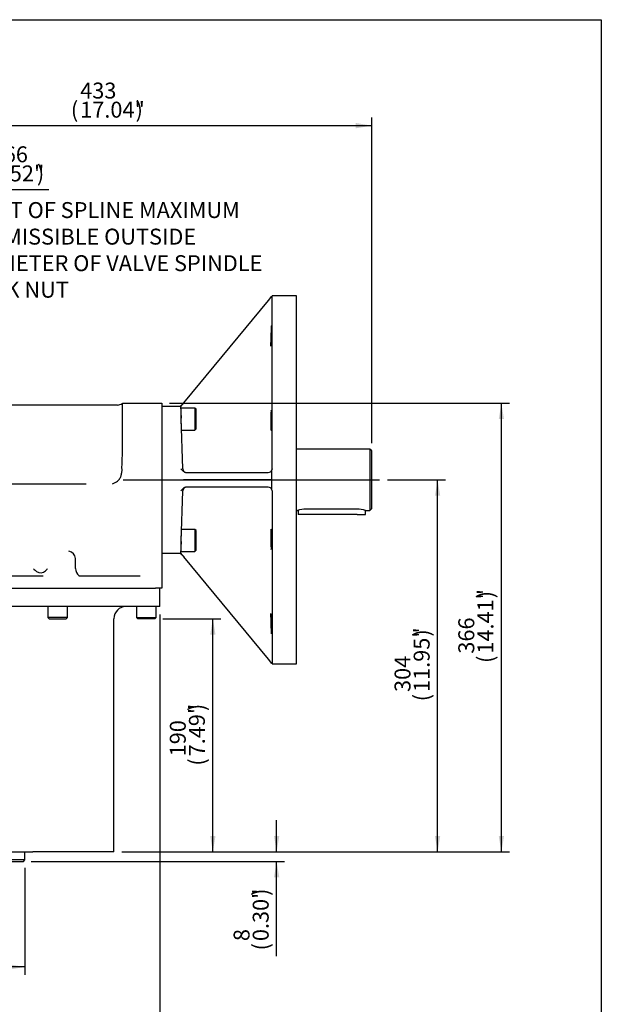
# Model space of a CAD drawing. Units: millimetres. Extents: x 0 to 206, y -26 to 290.
# Drawn here: x 131 to 204, y 167 to 290 of the extents above; entities that cross this region are included whole.
import ezdxf
from ezdxf import colors
from ezdxf.entities.mleader import LeaderData, LeaderLine
from ezdxf.enums import TextEntityAlignment as Align
from ezdxf.lldxf.tags import DXFTag
from ezdxf.math import Vec2, Vec3

# ---------------------------------------------------------------- set-up
doc = ezdxf.new("R2010")
doc.units = ezdxf.units.MM
for name, color, linetype in [('Default', 7, 'Continuous'), ('FL192', 7, 'Continuous'), ('IB12A96', 7, 'Continuous'), ('IB12C21', 7, 'Continuous'), ('IB14C26', 7, 'Continuous'), ('IB14D06-2', 7, 'Continuous'), ('K14X9X55', 7, 'Continuous'), ('SCM10X30CF', 7, 'Continuous'), ('SCM12X30CF', 7, 'Continuous')]:
    doc.layers.add(name, color=color, linetype=linetype)
doc.styles.add('SEACAD_Arial_Narrow', font='ARIALN.TTF')
doc.styles.add('SEACAD_Solid_Edge_ANSI1_Symbols', font='semeca1.ttf')
tags = doc.linetypes.add('CENTER2', pattern=[28.575, 19.05, -3.175, 3.175, -3.175]).pattern_tags.tags
tags[10:11] = [DXFTag(74, 4), DXFTag(75, 0), DXFTag(340, '0'), DXFTag(46, 0.0), DXFTag(50, 0.0), DXFTag(44, 0.0), DXFTag(45, 0.0)]
tags[8:9] = [DXFTag(74, 4), DXFTag(75, 0), DXFTag(340, '0'), DXFTag(46, 0.0), DXFTag(50, 0.0), DXFTag(44, 0.0), DXFTag(45, 0.0)]
tags[6:7] = [DXFTag(74, 4), DXFTag(75, 0), DXFTag(340, '0'), DXFTag(46, 0.0), DXFTag(50, 0.0), DXFTag(44, 0.0), DXFTag(45, 0.0)]
tags[4:5] = [DXFTag(74, 4), DXFTag(75, 0), DXFTag(340, '0'), DXFTag(46, 0.0), DXFTag(50, 0.0), DXFTag(44, 0.0), DXFTag(45, 0.0)]
doc.dimstyles.new('BSI', dxfattribs={"dimtxt": 2, "dimasz": 2, "dimexe": 1, "dimexo": 1, "dimgap": 1, "dimtad": 1, "dimdec": 0, "dimlfac": 6.500007, "dimzin": 0, "dimdsep": 46, "dimtxsty": 'SEACAD_Arial_Narrow', "dimblk1": '_SE_FILLED', "dimblk2": '_SE_FILLED', "dimsah": 1, "dimcen": 1, "dimadec": 0, "dimazin": 0, "dimtfac": 0.8, "dimtofl": 0, "dimtmove": 0, "dimatfit": 3, "dimfxl": 1, "dimtzin": 0, "dimarcsym": 0})

# ---------------------------------------------------------------- blocks, each defined once
blk = doc.blocks.new('_DOT')
at = {"color": 0}
blk.add_line((0, 0), (-1, 0), dxfattribs=at)
at = {"color": 0, "const_width": 0.333}
blk.add_lwpolyline([(-0.1665, 0, 1), (0.1665, 0, 1)], format="xyb", close=True, dxfattribs=at)
blk = doc.blocks.new('SEANNOT_GROUP2')
at = {"layer": 'Default', "color": 7, "linetype": 'CENTER2'}
blk.add_line((143.74, 232.43), (175.86, 232.43), dxfattribs=at)
blk = doc.blocks.new('SE')
at = {"layer": 'FL192', "color": 7, "linetype": 'Continuous'}
for p, q in [((151.31, 242.11), (161.93, 254.94)), ((161.93, 254.94), (162.37, 255.48)), ((165.47, 255.51), (162.4, 255.51)), ((162.4, 233.81), (162.4, 255.47)), ((165.47, 209.35), (165.47, 255.51)), ((148.55, 241.66), (150.93, 241.66)), ((150.93, 241.66), (150.93, 241.66)), ((150.93, 241.66), (150.99, 240.18)), ((151.07, 241.83), (151.31, 242.11)), ((151.21, 233.8), (150.99, 240.18)), ((162.4, 233.81), (162.38, 233.7)), ((148.55, 232.43), (150.94, 232.43)), ((150.94, 232.43), (151.3, 232.43)), ((162.35, 232.43), (151.3, 232.43)), ((151.54, 233.35), (161.91, 233.35)), ((161.91, 231.51), (151.54, 231.51)), ((150.99, 224.68), (151.21, 231.06)), ((162.4, 231.05), (162.4, 209.39)), ((150.99, 224.68), (150.93, 223.2)), ((150.93, 223.2), (148.55, 223.2)), ((150.93, 223.2), (150.93, 223.2)), ((151.31, 222.75), (151.07, 223.03)), ((161.93, 209.92), (151.31, 222.75)), ((162.37, 209.39), (161.93, 209.92)), ((162.4, 209.35), (165.47, 209.35))]:
    blk.add_line(p, q, dxfattribs=at)
for centre, radius, start, end in [((150.72, 242.12), 0.462, 270, 320.3828), ((151.67, 233.82), 0.462, 182, 270), ((161.92, 233.83), 0.478, 269.1904, 344.6187), ((151.67, 231.05), 0.462, 90, 178), ((161.92, 231.03), 0.478, 15.3904, 90.8005), ((161.94, 231.05), 0.46, 359.9916, 13.7692), ((150.72, 222.74), 0.462, 39.6172, 90)]:
    blk.add_arc(centre, radius, start, end, dxfattribs=at)
for centre, major_axis, ratio, start_param, end_param in [((151.38, 242.12), (0.446, 0.461), 0.025039, 3.165767, 4.714308), ((150.96, 233.82), (0.454, -0.461), 0.017453, 4.730129, 5.608902), ((143.25, 232.43), (3.26, 22.92), 0.822482, 4.828682, 4.88392), ((151.56, 233.82), (0.065, 0.458), 0.822482, 2.600769, 3.257886), ((143.25, 232.43), (3.26, -22.92), 0.822482, 1.399266, 1.454503), ((150.96, 231.05), (0.454, 0.461), 0.017453, 0.674284, 1.553056), ((151.56, 231.05), (0.065, -0.458), 0.822482, 3.025299, 3.682416), ((151.38, 222.74), (-0.446, 0.461), 0.025039, 4.71047, 6.259011)]:
    blk.add_ellipse(centre, major_axis=major_axis, ratio=ratio, start_param=start_param, end_param=end_param, dxfattribs=at)
for points in [[(162.37, 255.48), (162.39, 255.47), (162.4, 255.47), (162.4, 255.47)], [(162.23, 215.61), (162.23, 215.56), (162.23, 215.44), (162.23, 215.28)], [(162.4, 209.39), (162.4, 209.39), (162.39, 209.39), (162.37, 209.39)]]:
    blk.add_open_spline(points, degree=3, dxfattribs=at)
for points, knots in [([(162.23, 249.21), (162.23, 249.21), (162.23, 249.21), (162.23, 249.21), (162.24, 249.25), (162.25, 249.37), (162.25, 249.47), (162.27, 249.82), (162.28, 250.15), (162.3, 250.65), (162.3, 250.82), (162.31, 251.12), (162.31, 251.26), (162.32, 251.5), (162.32, 251.59), (162.32, 251.72), (162.32, 251.75), (162.31, 251.75), (162.3, 251.61), (162.29, 251.38)], [0.3746614, 0.3746614, 0.3746614, 0.3746614, 0.375, 0.375, 0.4375, 0.4375, 0.5, 0.5, 0.625, 0.625, 0.6875, 0.6875, 0.75, 0.75, 0.8125, 0.8125, 0.875, 0.875, 1, 1, 1, 1]), ([(162.29, 251.38), (162.28, 251.26), (162.28, 251.12), (162.27, 250.81), (162.26, 250.64), (162.25, 250.15), (162.24, 249.82), (162.23, 249.47), (162.23, 249.37), (162.23, 249.29), (162.23, 249.27), (162.23, 249.26)], [0, 0, 0, 0, 0.0625, 0.0625, 0.125, 0.125, 0.25, 0.25, 0.3125, 0.3125, 0.3304036, 0.3304036, 0.3304036, 0.3304036]), ([(162.26, 238.64), (162.26, 238.64), (162.26, 238.64), (162.26, 238.64), (162.27, 238.67), (162.28, 238.8), (162.28, 238.89), (162.3, 239.25), (162.31, 239.58), (162.32, 240.07), (162.32, 240.24), (162.32, 240.55), (162.32, 240.69), (162.31, 240.92), (162.31, 241.02), (162.3, 241.14), (162.3, 241.18), (162.28, 241.18), (162.27, 241.04), (162.26, 240.8)], [0.3747328, 0.3747328, 0.3747328, 0.3747328, 0.375, 0.375, 0.4375, 0.4375, 0.5, 0.5, 0.625, 0.625, 0.6875, 0.6875, 0.75, 0.75, 0.8125, 0.8125, 0.875, 0.875, 1, 1, 1, 1]), ([(162.26, 240.8), (162.25, 240.68), (162.25, 240.54), (162.24, 240.24), (162.23, 240.07), (162.23, 239.57), (162.23, 239.24), (162.23, 238.89), (162.24, 238.8), (162.24, 238.71), (162.24, 238.7), (162.25, 238.68)], [0, 0, 0, 0, 0.0625, 0.0625, 0.125, 0.125, 0.25, 0.25, 0.3125, 0.3125, 0.3316861, 0.3316861, 0.3316861, 0.3316861]), ([(162.29, 223.68), (162.3, 223.68), (162.3, 223.72), (162.31, 223.84), (162.31, 223.94), (162.32, 224.29), (162.32, 224.62), (162.31, 225.12), (162.31, 225.29), (162.3, 225.59), (162.3, 225.73), (162.28, 225.97), (162.28, 226.06), (162.27, 226.19), (162.26, 226.22), (162.25, 226.22), (162.24, 226.09), (162.23, 225.85)], [0.375, 0.375, 0.375, 0.375, 0.4375, 0.4375, 0.5, 0.5, 0.625, 0.625, 0.6875, 0.6875, 0.75, 0.75, 0.8125, 0.8125, 0.875, 0.875, 1, 1, 1, 1]), ([(162.23, 225.85), (162.23, 225.73), (162.23, 225.59), (162.23, 225.28), (162.23, 225.12), (162.24, 224.62), (162.25, 224.29), (162.26, 223.94), (162.27, 223.84), (162.28, 223.76), (162.28, 223.74), (162.28, 223.73)], [0, 0, 0, 0, 0.0625, 0.0625, 0.125, 0.125, 0.25, 0.25, 0.3125, 0.3125, 0.3325372, 0.3325372, 0.3325372, 0.3325372]), ([(162.31, 213.11), (162.32, 213.11), (162.32, 213.14), (162.32, 213.27), (162.32, 213.36), (162.31, 213.72), (162.3, 214.05), (162.28, 214.54), (162.28, 214.71), (162.27, 215.02), (162.26, 215.16), (162.25, 215.39), (162.25, 215.49), (162.24, 215.62), (162.23, 215.65), (162.23, 215.65), (162.23, 215.65), (162.23, 215.65)], [0.3752454, 0.3752454, 0.3752454, 0.3752454, 0.4375, 0.4375, 0.5, 0.5, 0.625, 0.625, 0.6875, 0.6875, 0.75, 0.75, 0.8125, 0.8125, 0.875, 0.875, 0.8751365, 0.8751365, 0.8751365, 0.8751365]), ([(162.23, 215.28), (162.23, 215.16), (162.24, 215.02), (162.25, 214.71), (162.25, 214.55), (162.27, 214.05), (162.28, 213.72), (162.3, 213.37), (162.3, 213.27), (162.31, 213.19), (162.31, 213.17), (162.31, 213.16)], [0, 0, 0, 0, 0.0625, 0.0625, 0.125, 0.125, 0.25, 0.25, 0.3125, 0.3125, 0.3321861, 0.3321861, 0.3321861, 0.3321861])]:
    blk.add_open_spline(points, degree=3, knots=knots, dxfattribs=at)
at = {"layer": 'IB12A96', "color": 7, "linetype": 'Continuous'}
for p, q in [((142.99, 241.82), (127.7, 241.82)), ((143.63, 242.05), (148.55, 242.05)), ((143.63, 240.56), (143.63, 242.05)), ((148.55, 242.05), (148.55, 240.56)), ((143.63, 235.67), (143.63, 240.56)), ((148.55, 240.56), (148.55, 218.85)), ((77.57, 231.92), (139.07, 231.92)), ((136.92, 223.46), (136.89, 223.46)), ((137.76, 221.32), (137.74, 222.55)), ((111.49, 220.38), (133.69, 220.38)), ((138.18, 220.38), (145.87, 220.38)), ((69.74, 218.85), (146.9, 218.85)), ((146.9, 218.85), (147.79, 218.85)), ((148.55, 218.85), (147.79, 218.85))]:
    blk.add_line(p, q, dxfattribs=at)
for centre, radius, start, end in [((143.02, 242.73), 0.916, 268.6304, 309.7847), ((100.15, 236.46), 43.48, 356.5349, 358.9578), ((141.14, 234.92), 3.24, 292.9365, 305.3427), ((136.82, 222.54), 0.923, 0.7515, 83.703), ((135.38, 224.15), 4.09, 224.7598, 231.9861), ((130.66, 224.19), 4.6, 316.1054, 321.2128), ((138.88, 221.27), 1.12, 177.4909, 232.2402), ((133.37, 221.69), 0.918, 235.9854, 310.8654)]:
    blk.add_arc(centre, radius, start, end, dxfattribs=at)
for points, knots in [([(143.61, 242.02), (143.61, 242.02), (143.61, 242.01), (143.61, 242), (143.61, 242)], [0, 0, 0, 0, 0.1149272, 0.5653154, 0.5653154, 0.5653154, 0.5653154]), ([(143.55, 233.83), (143.55, 233.69), (143.54, 233.55), (143.5, 233.27), (143.48, 233.13), (143.42, 232.92), (143.4, 232.86), (143.35, 232.72), (143.32, 232.66), (143.27, 232.57), (143.26, 232.54), (143.22, 232.48), (143.19, 232.45), (143.15, 232.39), (143.13, 232.37), (143.07, 232.32), (143.05, 232.3), (143.02, 232.28)], [0, 0, 0, 0, 0.25, 0.25, 0.5, 0.5, 0.625, 0.625, 0.75, 0.75, 0.8125, 0.8125, 0.875, 0.875, 0.9375, 0.9375, 1, 1, 1, 1]), ([(136.88, 223.46), (136.88, 223.46), (136.87, 223.47), (136.86, 223.47), (136.85, 223.47), (136.85, 223.47)], [0, 0, 0, 0, 0.0296561, 0.1497643, 0.2082245, 0.2082245, 0.2082245, 0.2082245])]:
    blk.add_open_spline(points, degree=3, knots=knots, dxfattribs=at)
at = {"layer": 'IB12C21', "color": 7, "linetype": 'Continuous'}
for p, q in [((174.66, 236.28), (165.47, 236.28)), ((174.66, 236.28), (174.66, 228.58)), ((174.9, 236.05), (174.66, 236.28)), ((174.9, 228.82), (174.9, 236.05)), ((173.05, 228.74), (166.66, 228.74)), ((174.66, 228.58), (174.9, 228.82)), ((165.47, 228.58), (165.6, 228.58)), ((174.13, 228.58), (174.66, 228.58))]:
    blk.add_line(p, q, dxfattribs=at)
for centre, start, end in [((166.68, 224.76), 90.2705, 105.9897), ((173.03, 224.76), 74.0103, 89.7295)]:
    blk.add_arc(centre, 3.98, start, end, dxfattribs=at)
at = {"layer": 'IB14C26', "color": 7, "linetype": 'Continuous'}
for p, q in [((131.4, 184.73), (131.4, 185.64)), ((131.4, 184.73), (85.24, 184.73)), ((85.43, 184.53), (131.2, 184.53)), ((131.2, 184.53), (131.4, 184.73))]:
    blk.add_line(p, q, dxfattribs=at)
blk.add_arc((131.49, 185.64), 0.0954, 122.9959, 180, dxfattribs=at)
at = {"layer": 'IB14D06-2', "color": 7, "linetype": 'Continuous'}
for p, q in [((148.32, 216.54), (148.32, 218.85)), ((148.32, 216.54), (68.32, 216.54)), ((142.56, 185.72), (142.56, 215)), ((125.65, 185.72), (132.39, 185.72)), ((133.5, 185.72), (132.39, 185.72)), ((135.11, 185.72), (133.5, 185.72)), ((142.56, 185.72), (135.11, 185.72))]:
    blk.add_line(p, q, dxfattribs=at)
blk.add_arc((144.1, 215), 1.54, 90, 180, dxfattribs=at)
at = {"layer": 'K14X9X55', "color": 7, "linetype": 'Continuous'}
for p, q in [((165.66, 228.6), (165.66, 228.06)), ((166.74, 228.06), (165.66, 228.06)), ((173.05, 228.06), (166.74, 228.06)), ((173.05, 228.06), (174.13, 228.06)), ((174.13, 228.06), (174.13, 228.58))]:
    blk.add_line(p, q, dxfattribs=at)
at = {"layer": 'SCM10X30CF', "color": 7, "linetype": 'Continuous'}
for p, q in [((134.28, 216.54), (134.28, 215.15)), ((136.75, 215.15), (136.75, 216.54)), ((145.4, 216.54), (145.4, 215.15)), ((147.86, 215.15), (147.86, 216.54)), ((136.75, 215.15), (134.28, 215.15)), ((134.28, 215.15), (134.44, 215)), ((136.59, 215), (136.75, 215.15)), ((145.4, 215.15), (147.86, 215.15)), ((145.4, 215.15), (145.56, 215)), ((147.71, 215), (147.86, 215.15)), ((134.44, 215), (136.59, 215)), ((147.71, 215), (145.56, 215))]:
    blk.add_line(p, q, dxfattribs=at)
at = {"layer": 'SCM12X30CF', "color": 7, "linetype": 'Continuous'}
for p, q in [((151.01, 239.46), (151.01, 241.43)), ((152.7, 241.43), (151.01, 241.43)), ((152.7, 241.43), (152.7, 238.66)), ((152.86, 241.28), (152.7, 241.43)), ((152.86, 238.81), (152.86, 241.28)), ((151.01, 240.97), (150.96, 240.97)), ((151.01, 240.8), (150.96, 240.8)), ((151.04, 238.66), (152.7, 238.66)), ((152.7, 238.66), (152.86, 238.81)), ((152.7, 226.2), (151.04, 226.2)), ((152.7, 226.2), (152.7, 223.43)), ((152.86, 226.05), (152.7, 226.2)), ((151.01, 223.43), (151.01, 225.4)), ((152.86, 223.58), (152.86, 226.05)), ((151.01, 224.06), (150.96, 224.06)), ((150.96, 223.89), (151.01, 223.89)), ((151.01, 223.43), (152.7, 223.43)), ((152.7, 223.43), (152.86, 223.58))]:
    blk.add_line(p, q, dxfattribs=at)
blk = doc.blocks.new('DMBLK73')
at = {"layer": 'Default', "linetype": 'Continuous'}
for points in [[(97.59, 269.22), (95.59, 268.89), (97.59, 268.55)], [(119.05, 269.22), (119.05, 268.55), (121.05, 268.89)]]:
    blk.add_hatch(color=7, dxfattribs=at).paths.add_polyline_path(points)
at = {"layer": 'Default', "color": 7, "linetype": 'Continuous'}
for p, q in [((95.59, 223.51), (95.59, 269.89)), ((121.05, 223.51), (121.05, 269.89)), ((95.59, 268.89), (134.38, 268.89))]:
    blk.add_line(p, q, dxfattribs=at)
at = {"layer": 'Default', "color": 7, "linetype": 'Continuous', "style": 'SEACAD_Arial_Narrow'}
for s, p in [('166', (127.23, 274.29)), ('(', (126.06, 271.89)), ('6.52"', (127.23, 271.89)), (')', (132.9, 271.89))]:
    blk.add_text(s, height=2, dxfattribs=at).set_placement(p, align=Align.TOP_LEFT)
blk = doc.blocks.new('_SE_FILLED')
at = {"color": 0}
blk.add_line((0, 0), (-1, 0), dxfattribs=at)
blk.add_solid([(0, 0), (-1, -0.1665), (-1, 0.1665), (0, 0)], dxfattribs=at)
blk = doc.blocks.new('DMBLK74')
at = {"layer": 'Default', "linetype": 'Continuous'}
for points in [[(163.3, 187.72), (162.64, 187.72), (162.97, 185.72)], [(163.3, 182.53), (162.97, 184.53), (162.64, 182.53)]]:
    blk.add_hatch(color=7, dxfattribs=at).paths.add_polyline_path(points)
at = {"layer": 'Default', "color": 7, "linetype": 'Continuous'}
for p, q in [((162.97, 185.72), (162.97, 189.72)), ((143.56, 185.72), (163.97, 185.72)), ((132.2, 184.53), (163.97, 184.53)), ((162.97, 172.66), (162.97, 184.53))]:
    blk.add_line(p, q, dxfattribs=at)
at = {"layer": 'Default', "color": 7, "linetype": 'Continuous', "style": 'SEACAD_Arial_Narrow'}
for s, p in [(')', (159.97, 180.2)), ('0.30"', (159.97, 174.53)), ('8', (157.57, 174.53)), ('(', (159.97, 173.36))]:
    blk.add_text(s, height=2, rotation=90, dxfattribs=at).set_placement(p, align=Align.TOP_LEFT)
blk = doc.blocks.new('DMBLK76')
at = {"layer": 'Default', "linetype": 'Continuous'}
for points in [[(155.3, 213), (154.97, 215), (154.64, 213)], [(155.3, 187.72), (154.64, 187.72), (154.97, 185.72)]]:
    blk.add_hatch(color=7, dxfattribs=at).paths.add_polyline_path(points)
at = {"layer": 'Default', "color": 7, "linetype": 'Continuous'}
for p, q in [((148.71, 215), (155.97, 215)), ((154.97, 185.72), (154.97, 215)), ((143.56, 185.72), (155.97, 185.72))]:
    blk.add_line(p, q, dxfattribs=at)
at = {"layer": 'Default', "color": 7, "linetype": 'Continuous', "style": 'SEACAD_Arial_Narrow'}
for s, p in [(')', (151.97, 203.4)), ('7.49"', (151.97, 197.72)), ('190', (149.57, 197.72)), ('(', (151.97, 196.55))]:
    blk.add_text(s, height=2, rotation=90, dxfattribs=at).set_placement(p, align=Align.TOP_LEFT)
blk = doc.blocks.new('DMBLK77')
at = {"layer": 'Default', "linetype": 'Continuous'}
for points in [[(183.49, 230.43), (183.16, 232.43), (182.83, 230.43)], [(183.49, 187.72), (182.83, 187.72), (183.16, 185.72)]]:
    blk.add_hatch(color=7, dxfattribs=at).paths.add_polyline_path(points)
at = {"layer": 'Default', "color": 7, "linetype": 'Continuous'}
for p, q in [((176.86, 232.43), (184.16, 232.43)), ((183.16, 185.72), (183.16, 232.43)), ((143.56, 185.72), (184.16, 185.72))]:
    blk.add_line(p, q, dxfattribs=at)
at = {"layer": 'Default', "color": 7, "linetype": 'Continuous', "style": 'SEACAD_Arial_Narrow'}
for s, p in [(')', (180.16, 212.75)), ('11.95"', (180.16, 205.8)), ('304', (177.76, 205.8)), ('(', (180.16, 204.63))]:
    blk.add_text(s, height=2, rotation=90, dxfattribs=at).set_placement(p, align=Align.TOP_LEFT)
blk = doc.blocks.new('DMBLK78')
at = {"layer": 'Default', "linetype": 'Continuous'}
for points in [[(191.49, 240.05), (191.16, 242.05), (190.83, 240.05)], [(191.49, 187.72), (190.83, 187.72), (191.16, 185.72)]]:
    blk.add_hatch(color=7, dxfattribs=at).paths.add_polyline_path(points)
at = {"layer": 'Default', "color": 7, "linetype": 'Continuous'}
for p, q in [((149.55, 242.05), (192.16, 242.05)), ((191.16, 185.72), (191.16, 242.05)), ((143.56, 185.72), (192.16, 185.72))]:
    blk.add_line(p, q, dxfattribs=at)
at = {"layer": 'Default', "color": 7, "linetype": 'Continuous', "style": 'SEACAD_Arial_Narrow'}
for s, p in [(')', (188.16, 217.56)), ('14.41"', (188.16, 210.61)), ('366', (185.76, 210.61)), ('(', (188.16, 209.44))]:
    blk.add_text(s, height=2, rotation=90, dxfattribs=at).set_placement(p, align=Align.TOP_LEFT)
blk = doc.blocks.new('DMBLK82')
at = {"layer": 'Default', "linetype": 'Continuous'}
for points in [[(110.32, 277.22), (108.32, 276.89), (110.32, 276.55)], [(172.9, 277.22), (172.9, 276.55), (174.9, 276.89)]]:
    blk.add_hatch(color=7, dxfattribs=at).paths.add_polyline_path(points)
at = {"layer": 'Default', "color": 7, "linetype": 'Continuous'}
for p, q in [((108.32, 244.8), (108.32, 277.89)), ((108.32, 276.89), (174.9, 276.89)), ((174.9, 237.05), (174.9, 277.89))]:
    blk.add_line(p, q, dxfattribs=at)
at = {"layer": 'Default', "color": 7, "linetype": 'Continuous', "style": 'SEACAD_Arial_Narrow'}
for s, p in [('433', (138.33, 282.29)), ('(', (137.16, 279.89)), ('17.04"', (138.33, 279.89)), (')', (145.28, 279.89))]:
    blk.add_text(s, height=2, dxfattribs=at).set_placement(p, align=Align.TOP_LEFT)
blk = doc.blocks.new('DMBLK86')
at = {"layer": 'Default', "linetype": 'Continuous'}
for points in [[(87.24, 170.95), (87.24, 171.62), (85.24, 171.28)], [(129.4, 170.95), (131.4, 171.28), (129.4, 171.62)]]:
    blk.add_hatch(color=7, dxfattribs=at).paths.add_polyline_path(points)
at = {"layer": 'Default', "color": 7, "linetype": 'Continuous'}
for p, q in [((85.24, 183.73), (85.24, 170.28)), ((131.4, 183.73), (131.4, 170.28)), ((131.4, 171.28), (85.24, 171.28))]:
    blk.add_line(p, q, dxfattribs=at)
at = {"layer": 'Default', "color": 7, "linetype": 'Continuous', "style": 'SEACAD_Arial_Narrow'}
for s, p in [('SEE TABLE FOR', (99.23, 174.28)), ('   SPIGOT DIA.', (99.23, 170.28))]:
    blk.add_text(s, height=2, dxfattribs=at).set_placement(p, align=Align.TOP_LEFT)
blk = doc.blocks.new('GDimGGroup')
at = {"layer": 'Default', "linetype": 'Continuous'}
blk.add_hatch(color=7, dxfattribs=at).paths.add_polyline_path([(146.32, 159.73), (148.32, 160.07), (146.32, 160.4)])
at = {"layer": 'Default', "color": 7, "linetype": 'Continuous'}
for p, q in [((148.32, 215.54), (148.32, 159.07)), ((148.32, 160.07), (131.33, 160.07))]:
    blk.add_line(p, q, dxfattribs=at)
for s, style, p in [('520', 'SEACAD_Arial_Narrow', (136.68, 165.47)), ('O', 'SEACAD_Solid_Edge_ANSI1_Symbols', (132.03, 164.27)), ('(', 'SEACAD_Arial_Narrow', (135.51, 163.07)), ('20.47"', 'SEACAD_Arial_Narrow', (136.68, 163.07)), (')', 'SEACAD_Arial_Narrow', (143.63, 163.07))]:
    blk.add_text(s, height=2, dxfattribs=dict(at, style=style)).set_placement(p, align=Align.TOP_LEFT)

msp = doc.modelspace()

# ---------------------------------------------------------------- linework, layer by layer
at = {"layer": 'Default', "color": 7, "linetype": 'Continuous'}
for p, q in [((6.6909, 290.1857), (203.6909, 290.1857)), ((6.6909, 290.1857), (203.6909, 290.1857)), ((203.6909, 290.1857), (203.6909, 6.5157)), ((203.6909, 290.1857), (203.6909, 6.5157))]:
    msp.add_line(p, q, dxfattribs=at)

# ---------------------------------------------------------------- block references
at = {"layer": 'Default'}
for name in ['SE', 'SEANNOT_GROUP2', 'GDimGGroup']:
    msp.add_blockref(name, (0, 0), dxfattribs=at)

# ---------------------------------------------------------------- dimensions: what is measured, and where the dimension line sits
at = {"layer": 'Default', "color": 7, "linetype": 'Continuous'}
for base, p1, p2, text, picture, middle in [((174.8954, 276.8882), (108.3185, 243.7998), (174.8954, 236.0459), '\\A1;<>', 'DMBLK82', (141.607, 276.8882)), ((85.2416, 171.2837), (131.3954, 184.7259), (85.2416, 184.7259), '\\A1;SEE TABLE FOR {}\\X   SPIGOT DIA.', 'DMBLK86', (108.3185, 171.2837))]:
    dim = msp.add_linear_dim(base=base, p1=p1, p2=p2, text=text, dimstyle='BSI', override={"dimpost": '\\X'}, dxfattribs=at)
    dim.commit()
    dim.dimension.update_dxf_attribs({"geometry": picture, "text_midpoint": middle, "dimtype": 160})
for base, p1, p2, angle, picture, middle, dimtype in [((95.58777, 268.88816), (95.58777, 222.51126), (121.04929, 222.51126), 0, 'DMBLK73', (125.35721, 268.88816), 161), ((191.1597, 242.0459), (142.5566, 185.7228), (148.5493, 242.0459), 90, 'DMBLK78', (191.1597, 213.8843), 160), ((183.1597, 232.4305), (142.5566, 185.7228), (175.8588, 232.4305), 90, 'DMBLK77', (183.1597, 209.0767), 160), ((154.9712, 214.9997), (142.5566, 185.7228), (147.7108, 214.9997), 90, 'DMBLK76', (154.9712, 200.3613), 160), ((162.9712, 185.7228), (131.2031, 184.5336), (142.5566, 185.7228), 90, 'DMBLK74', (162.9712, 181.6753), 160)]:
    dim = msp.add_linear_dim(base=base, p1=p1, p2=p2, angle=angle, text='\\A1;<>', dimstyle='BSI', override={"dimpost": '\\X'}, dxfattribs=at)
    dim.commit()
    dim.dimension.update_dxf_attribs({"geometry": picture, "text_midpoint": middle, "dimtype": dimtype})

# ---------------------------------------------------------------- leaders
ml = msp.add_multileader_mtext('Standard', dxfattribs=at)
ml.set_content('{\\pxsm0.9;\\fArial Narrow|b0||i0||c0|p34;\\W1.;ROOT OF SPLINE MAXIMUM\\PPERMISSIBLE OUTSIDE\\PDIAMETER OF VALVE SPINDLE\\PLOCK NUT\\P}', color=256)
ml.set_leader_properties()
ml.set_arrow_properties(name='DOT')
ml.build(insert=Vec2(0, 0))
ml.multileader.update_dxf_attribs({"dogleg_length": 0, "arrow_head_size": 2})
ctx = ml.context
ctx.base_point, ctx.char_height, ctx.arrow_head_size, ctx.landing_gap_size = Vec3(121.7137, 266.2727), 2, 2, 0.7
notes = []
notes.append((ctx, [(0, (0, 0, 0), (0, 0), (1, 0), 1, [])]))
ctx.mtext.insert = Vec3(123.7137, 267.2897)
for ctx, leaders in notes:
    for number, flags, end, landing, length, lines in leaders:
        leader = LeaderData()
        leader.index, (leader.has_last_leader_line, leader.has_dogleg_vector, leader.attachment_direction) = number, flags
        leader.last_leader_point, leader.dogleg_vector, leader.dogleg_length = Vec3(end), Vec3(landing), length
        for number, points, colour, breaks in lines:
            line = LeaderLine()
            line.index, line.vertices, line.color, line.breaks = number, Vec3.list(points), colors.encode_raw_color(colour), breaks
            leader.lines.append(line)
        ctx.leaders.append(leader)

doc.saveas('drawing.dxf')
